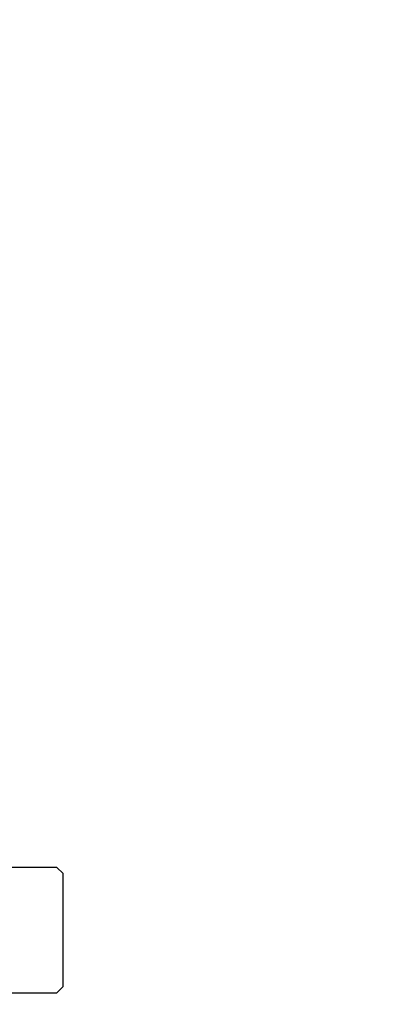
# Model space of a CAD drawing. Units: inches. Extents: x 15570 to 18874, y -2302 to -483.
# Drawn here: x 18581 to 18604, y -1648 to -1585 of the extents above; entities that cross this region are included whole.
import ezdxf

# ---------------------------------------------------------------- set-up
doc = ezdxf.new("R2010")
doc.units = ezdxf.units.IN
doc.header["$MEASUREMENT"] = 0
doc.layers.add('VP-DIM', color=7, linetype='Continuous')
doc.layers.add('VP-EQ', color=7, linetype='Continuous', true_color=0x8a3492, plot=False)
doc.styles.get("Standard").update_dxf_attribs({"font": 'arial.ttf'})
doc.dimstyles.get("Standard").update_dxf_attribs({"dimtxt": 14, "dimasz": 20, "dimexe": 20, "dimexo": 50, "dimgap": 20, "dimtad": 0, "dimdec": 0, "dimzin": 0, "dimdsep": 46, "dimtxsty": 'Standard', "dimcen": -0.09, "dimadec": 0, "dimazin": 0, "dimtfac": 1, "dimtdec": 4, "dimtofl": 0, "dimtmove": 0, "dimatfit": 3, "dimfxl": 70, "dimfxlon": 1, "dimtolj": 1, "dimtzin": 0, "dimarcsym": 0})

# ---------------------------------------------------------------- blocks, each defined once
blk = doc.blocks.new('2407A')
at = {"layer": 'VP-EQ', "color": 0}
for p, q in [((18583.615, -1639.341), (18567.059, -1639.33)), ((18583.615, -1639.341), (18576.304, -1639.341)), ((18584.021, -1639.741), (18583.615, -1639.341)), ((18584.021, -1646.941), (18584.021, -1639.741)), ((18578.268, -1647.341), (18583.615, -1647.341)), ((18583.615, -1647.341), (18584.021, -1646.941))]:
    blk.add_line(p, q, dxfattribs=at)
blk = doc.blocks.new('*D458')
at = {"layer": 'Defpoints', "color": 0}
for p in [(17807.258, -785.492), (17807.258, -2191.203), (18701.158, -2191.203)]:
    blk.add_point(p, dxfattribs=at)
at = {"layer": 'VP-DIM', "color": 0, "lineweight": -2}
for p, q in [((18631.158, -785.492), (18721.158, -785.492)), ((18701.158, -805.492), (18701.158, -1448.153)), ((18701.158, -2171.203), (18701.158, -1528.543)), ((18631.158, -2191.203), (18721.158, -2191.203))]:
    blk.add_line(p, q, dxfattribs=at)
at = {"layer": 'VP-DIM', "color": 0}
for points in [[(18704.492, -805.492), (18697.825, -805.492), (18701.158, -785.492)], [(18697.825, -2171.203), (18704.492, -2171.203), (18701.158, -2191.203)]]:
    blk.add_solid(points, dxfattribs=at)
at = {"layer": 'VP-DIM', "color": 0, "insert": (18701.158, -1488.348), "char_height": 14, "attachment_point": 5, "rotation": 90}
blk.add_mtext('\\A1;1410', dxfattribs=at)
blk = doc.blocks.new('*D459')
at = {"layer": 'Defpoints', "color": 0}
for p in [(17927.251, -689.492), (17366.402, -2302.257), (18853.921, -2302.257)]:
    blk.add_point(p, dxfattribs=at)
at = {"layer": 'VP-DIM', "color": 0, "lineweight": -2}
for p, q in [((18783.921, -689.492), (18873.921, -689.492)), ((18853.921, -709.492), (18853.921, -1448.254)), ((18853.921, -2282.257), (18853.921, -1528.798)), ((18783.921, -2302.257), (18873.921, -2302.257))]:
    blk.add_line(p, q, dxfattribs=at)
at = {"layer": 'VP-DIM', "color": 0}
for points in [[(18857.254, -709.492), (18850.588, -709.492), (18853.921, -689.492)], [(18850.588, -2282.257), (18857.254, -2282.257), (18853.921, -2302.257)]]:
    blk.add_solid(points, dxfattribs=at)
at = {"layer": 'VP-DIM', "color": 0, "insert": (18853.921, -1488.526), "char_height": 14, "attachment_point": 5, "rotation": 90}
blk.add_mtext('\\A1;1615', dxfattribs=at)

msp = doc.modelspace()

# ---------------------------------------------------------------- block references
at = {"layer": 'VP-EQ', "color": 0}
msp.add_blockref('2407A', (0, 0), dxfattribs=at)

# ---------------------------------------------------------------- dimensions: what is measured, and where the dimension line sits
at = {"layer": 'VP-DIM', "color": 0}
dim = msp.add_linear_dim(base=(18853.921, -2302.257), p1=(17927.251, -689.492), p2=(17366.402, -2302.257), angle=90, text='1615', dimstyle='Standard', dxfattribs=at)
dim.commit()
dim.dimension.update_dxf_attribs({"geometry": '*D459', "text_midpoint": (18853.921, -1488.526), "dimtype": 160})
dim = msp.add_linear_dim(base=(18701.158, -2191.203), p1=(17807.258, -785.492), p2=(17807.258, -2191.203), angle=90, text='1410', dimstyle='Standard', dxfattribs=at)
dim.commit()
dim.dimension.update_dxf_attribs({"geometry": '*D458', "text_midpoint": (18701.158, -1488.348)})

doc.saveas('drawing.dxf')
